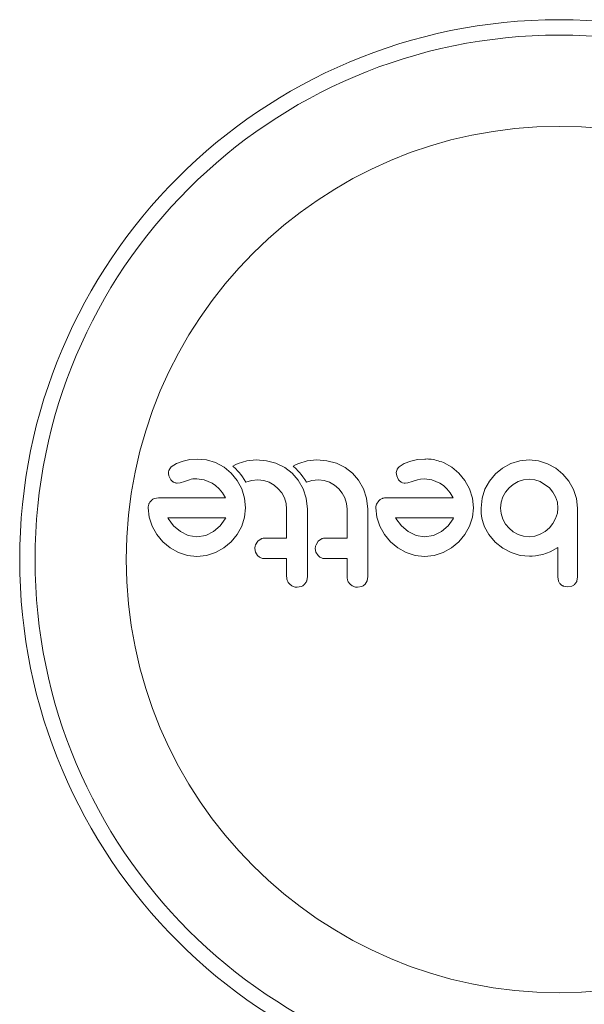
# Model space of a CAD drawing. Units: millimetres. Extents: x -16 to 482, y 0 to 645.
# Drawn here: x 84 to 87, y 246 to 251 of the extents above; entities that cross this region are included whole.
import ezdxf

# ---------------------------------------------------------------- set-up
doc = ezdxf.new("R2010")
doc.units = ezdxf.units.MM
doc.header["$LTSCALE"] = 20
doc.layers.add('CONTOUR', color=7, linetype='Continuous')

msp = doc.modelspace()

# ---------------------------------------------------------------- linework, layer by layer
at = {"layer": 'CONTOUR', "linetype": 'Continuous', "lineweight": 15}
for p, q in [((85.18362, 248.77388), (85.15015, 248.76695)), ((85.22066, 248.77698), (85.18362, 248.77388)), ((85.26875, 248.77356), (85.22066, 248.77698)), ((85.31478, 248.75939), (85.26875, 248.77356)), ((85.5205, 248.77302), (85.47224, 248.76826)), ((85.57199, 248.76848), (85.5205, 248.77302)), ((85.82609, 248.77302), (85.77779, 248.76826)), ((85.87759, 248.76848), (85.82609, 248.77302)), ((86.33517, 248.77387), (86.30176, 248.76695)), ((86.37225, 248.77698), (86.33517, 248.77387)), ((86.90062, 248.77302), (86.85236, 248.76813)), ((86.94777, 248.76805), (86.90062, 248.77302)), ((85.11654, 248.75395), (85.09076, 248.73675)), ((85.15015, 248.76695), (85.11654, 248.75395)), ((85.35717, 248.73583), (85.31478, 248.75939)), ((85.3933, 248.70554), (85.35717, 248.73583)), ((85.41726, 248.74907), (85.40183, 248.74036)), ((85.40183, 248.74036), (85.41621, 248.72692)), ((85.41621, 248.72692), (85.42528, 248.71785)), ((85.42939, 248.75487), (85.41726, 248.74907)), ((85.47224, 248.76826), (85.42939, 248.75487)), ((85.61965, 248.75539), (85.57199, 248.76848)), ((85.66398, 248.73363), (85.61965, 248.75539)), ((85.70122, 248.70503), (85.66398, 248.73363)), ((85.72277, 248.74905), (85.7074, 248.74036)), ((85.7074, 248.74036), (85.72178, 248.72692)), ((85.72178, 248.72692), (85.73084, 248.71784)), ((85.73494, 248.75487), (85.72277, 248.74905)), ((85.77779, 248.76826), (85.73494, 248.75487)), ((85.92522, 248.75539), (85.87759, 248.76848)), ((85.96955, 248.73363), (85.92522, 248.75539)), ((86.00679, 248.70503), (85.96955, 248.73363)), ((86.23269, 248.72433), (86.22836, 248.70867)), ((86.26807, 248.75393), (86.24239, 248.73675)), ((86.30176, 248.76695), (86.26807, 248.75393)), ((86.50881, 248.73581), (86.4664, 248.75939)), ((86.54491, 248.70554), (86.50881, 248.73581)), ((86.7653, 248.73104), (86.7295, 248.70152)), ((86.80702, 248.75387), (86.7653, 248.73104)), ((86.85236, 248.76813), (86.80702, 248.75387)), ((86.99274, 248.75337), (86.94777, 248.76805)), ((87.03425, 248.73022), (86.99274, 248.75337)), ((87.07077, 248.70051), (87.03425, 248.73022)), ((85.0787, 248.69128), (85.0879, 248.6725)), ((85.15723, 248.66327), (85.18341, 248.67229)), ((85.18341, 248.67229), (85.191, 248.67445)), ((85.191, 248.67445), (85.20002, 248.67611)), ((85.20002, 248.67611), (85.20904, 248.67702)), ((85.20904, 248.67702), (85.21968, 248.67736)), ((85.21968, 248.67736), (85.25644, 248.67218)), ((85.25644, 248.67218), (85.29667, 248.65521)), ((85.42327, 248.66882), (85.3933, 248.70554)), ((85.42528, 248.71785), (85.43304, 248.70946)), ((85.43304, 248.70946), (85.44236, 248.69841)), ((85.44236, 248.69841), (85.45077, 248.68727)), ((85.45077, 248.68727), (85.45978, 248.6737)), ((85.45978, 248.6737), (85.46787, 248.65962)), ((85.73213, 248.66961), (85.70122, 248.70503)), ((85.73084, 248.71784), (85.7386, 248.70946)), ((85.7386, 248.70946), (85.74793, 248.6984)), ((85.74793, 248.6984), (85.75634, 248.68727)), ((85.75634, 248.68727), (85.76535, 248.6737)), ((85.76535, 248.6737), (85.77344, 248.65962)), ((86.03771, 248.66955), (86.00679, 248.70503)), ((86.22836, 248.70867), (86.23031, 248.69129)), ((86.23031, 248.69129), (86.23952, 248.6725)), ((86.30884, 248.66327), (86.335, 248.67229)), ((86.335, 248.67229), (86.35011, 248.67589)), ((86.35011, 248.67589), (86.37124, 248.67736)), ((86.37124, 248.67736), (86.40807, 248.67217)), ((86.40807, 248.67217), (86.44828, 248.65521)), ((86.57489, 248.6688), (86.54491, 248.70554)), ((86.7295, 248.70152), (86.69985, 248.66571)), ((86.90062, 248.67437), (86.87226, 248.67145)), ((86.92912, 248.67141), (86.90062, 248.67437)), ((87.10135, 248.66468), (87.07077, 248.70051)), ((85.1208, 248.65528), (85.13552, 248.65671)), ((85.13552, 248.65671), (85.15723, 248.66327)), ((85.29667, 248.65521), (85.31491, 248.64265)), ((85.31491, 248.64265), (85.33304, 248.6255)), ((85.33304, 248.6255), (85.34878, 248.60591)), ((85.44666, 248.62601), (85.42327, 248.66882)), ((85.46129, 248.57975), (85.44666, 248.62601)), ((85.46787, 248.65962), (85.49623, 248.66824)), ((85.49623, 248.66824), (85.52852, 248.67132)), ((85.52852, 248.67132), (85.55807, 248.66821)), ((85.55807, 248.66821), (85.58541, 248.65921)), ((85.58541, 248.65921), (85.61049, 248.64501)), ((85.61049, 248.64501), (85.63176, 248.62703)), ((85.63176, 248.62703), (85.64916, 248.6053)), ((85.75709, 248.62652), (85.73213, 248.66961)), ((85.77286, 248.57936), (85.75709, 248.62652)), ((85.77344, 248.65962), (85.80178, 248.66823)), ((85.80178, 248.66823), (85.83409, 248.67132)), ((85.83409, 248.67132), (85.86364, 248.66821)), ((85.86364, 248.66821), (85.89098, 248.65921)), ((85.89098, 248.65921), (85.91601, 248.64504)), ((85.91601, 248.64504), (85.93733, 248.62703)), ((85.93733, 248.62703), (85.95477, 248.60525)), ((86.06264, 248.62652), (86.03771, 248.66955)), ((86.07842, 248.57941), (86.06264, 248.62652)), ((86.27239, 248.65528), (86.28712, 248.65671)), ((86.28712, 248.65671), (86.30884, 248.66327)), ((86.44828, 248.65521), (86.46651, 248.64266)), ((86.46651, 248.64266), (86.48464, 248.6255)), ((86.48464, 248.6255), (86.50037, 248.60592)), ((86.59825, 248.62601), (86.57489, 248.6688)), ((86.61287, 248.57975), (86.59825, 248.62601)), ((86.67666, 248.62399), (86.66206, 248.57863)), ((86.69985, 248.66571), (86.67666, 248.62399)), ((86.79848, 248.63155), (86.78085, 248.61024)), ((86.81965, 248.64901), (86.79848, 248.63155)), ((86.84477, 248.66275), (86.81965, 248.64901)), ((86.87226, 248.67145), (86.84477, 248.66275)), ((86.95601, 248.66275), (86.92912, 248.67141)), ((87.00234, 248.63155), (86.95601, 248.66275)), ((87.02031, 248.61026), (87.00234, 248.63155)), ((87.12515, 248.623), (87.10135, 248.66468)), ((87.14018, 248.57752), (87.12515, 248.623)), ((85.02632, 248.58069), (85.00498, 248.57726)), ((85.34878, 248.60591), (85.36464, 248.58069)), ((85.46631, 248.53038), (85.46129, 248.57975)), ((85.64916, 248.6053), (85.66247, 248.58016)), ((85.66247, 248.58016), (85.67072, 248.55298)), ((85.77923, 248.52429), (85.77286, 248.57936)), ((85.95477, 248.60525), (85.96804, 248.58016)), ((85.96804, 248.58016), (85.97627, 248.55303)), ((86.08478, 248.52429), (86.07842, 248.57941)), ((86.50037, 248.60592), (86.51623, 248.58069)), ((86.61789, 248.53038), (86.61287, 248.57975)), ((86.66206, 248.57863), (86.65699, 248.52937)), ((86.76724, 248.58575), (86.75865, 248.55877)), ((86.78085, 248.61024), (86.76724, 248.58575)), ((87.03402, 248.58575), (87.02031, 248.61026)), ((87.0426, 248.55895), (87.03402, 248.58575)), ((87.1453, 248.52937), (87.14018, 248.57752)), ((84.97301, 248.53038), (84.97817, 248.48323)), ((85.46137, 248.48306), (85.46631, 248.53038)), ((85.67072, 248.55298), (85.67354, 248.52429)), ((85.97627, 248.55303), (85.97909, 248.52429)), ((86.12462, 248.53038), (86.12978, 248.48313)), ((86.1397, 248.56608), (86.12839, 248.54903)), ((86.61296, 248.48306), (86.61789, 248.53038)), ((86.65699, 248.52937), (86.65816, 248.5023)), ((86.75865, 248.55877), (86.75566, 248.52937)), ((86.75566, 248.52937), (86.75858, 248.5009)), ((87.0456, 248.52937), (87.0426, 248.55895)), ((87.04275, 248.50275), (87.0456, 248.52937)), ((84.97817, 248.48323), (84.99363, 248.43725)), ((85.07304, 248.47903), (85.07467, 248.476)), ((85.07467, 248.476), (85.10246, 248.43922)), ((85.33839, 248.43999), (85.36362, 248.47497)), ((85.36362, 248.47497), (85.36531, 248.47823)), ((85.44666, 248.43725), (85.46137, 248.48306)), ((86.12978, 248.48313), (86.14522, 248.43725)), ((86.22461, 248.47903), (86.22626, 248.476)), ((86.22626, 248.476), (86.25411, 248.43918)), ((86.49013, 248.44014), (86.51519, 248.47497)), ((86.51519, 248.47497), (86.5169, 248.47818)), ((86.5169, 248.47818), (86.51724, 248.47903)), ((86.59825, 248.43725), (86.61296, 248.48306)), ((86.65816, 248.5023), (86.66141, 248.47826)), ((86.66141, 248.47826), (86.66705, 248.45477)), ((86.75858, 248.5009), (86.76724, 248.47347)), ((86.76724, 248.47347), (86.78095, 248.44846)), ((87.0204, 248.45135), (87.03402, 248.476)), ((87.03402, 248.476), (87.04275, 248.50275)), ((84.99363, 248.43725), (85.01769, 248.39507)), ((85.10246, 248.43922), (85.13659, 248.41008)), ((85.3047, 248.41059), (85.33839, 248.43999)), ((85.42321, 248.39502), (85.44666, 248.43725)), ((86.14522, 248.43725), (86.16928, 248.39505)), ((86.25411, 248.43918), (86.28818, 248.41008)), ((86.45629, 248.41059), (86.49013, 248.44014)), ((86.57485, 248.39508), (86.59825, 248.43725)), ((86.66705, 248.45477), (86.67462, 248.43371)), ((86.67462, 248.43371), (86.69592, 248.39481)), ((86.78095, 248.44846), (86.79848, 248.42716)), ((86.79848, 248.42716), (86.81968, 248.40966)), ((86.98061, 248.41067), (87.00234, 248.4292)), ((87.00234, 248.4292), (87.0204, 248.45135)), ((85.01769, 248.39507), (85.04794, 248.35869)), ((85.13659, 248.41008), (85.1764, 248.39092)), ((85.1764, 248.39092), (85.21968, 248.38437)), ((85.21968, 248.38437), (85.26482, 248.39118)), ((85.26482, 248.39118), (85.3047, 248.41059)), ((85.39281, 248.35869), (85.42321, 248.39502)), ((85.545, 248.37341), (85.52828, 248.36122)), ((85.85057, 248.37341), (85.83383, 248.36122)), ((86.16928, 248.39505), (86.19956, 248.35869)), ((86.28818, 248.41008), (86.32797, 248.39092)), ((86.32797, 248.39092), (86.37124, 248.38437)), ((86.37124, 248.38437), (86.41638, 248.39117)), ((86.41638, 248.39117), (86.45629, 248.41059)), ((86.54441, 248.35869), (86.57485, 248.39508)), ((86.69592, 248.39481), (86.72746, 248.35616)), ((86.81968, 248.40966), (86.84477, 248.39593)), ((86.84477, 248.39593), (86.87219, 248.38729)), ((86.87219, 248.38729), (86.90062, 248.38437)), ((86.90062, 248.38437), (86.92924, 248.38747)), ((86.92924, 248.38747), (86.95601, 248.39648)), ((86.95601, 248.39648), (86.98061, 248.41067)), ((85.04794, 248.35869), (85.08432, 248.32841)), ((85.08432, 248.32841), (85.12652, 248.30434)), ((85.31428, 248.30434), (85.35621, 248.3284)), ((85.35621, 248.3284), (85.39281, 248.35869)), ((85.51316, 248.325), (85.51672, 248.30628)), ((85.52828, 248.36122), (85.5169, 248.34366)), ((85.8187, 248.325), (85.82226, 248.30629)), ((85.83383, 248.36122), (85.82243, 248.34359)), ((86.19956, 248.35869), (86.23596, 248.32839)), ((86.23596, 248.32839), (86.27811, 248.30434)), ((86.46589, 248.30434), (86.50782, 248.3284)), ((86.50782, 248.3284), (86.54441, 248.35869)), ((86.72746, 248.35718), (86.76732, 248.32583)), ((86.72746, 248.35616), (86.72746, 248.35718)), ((86.76732, 248.32583), (86.80955, 248.30383)), ((87.00594, 248.30757), (87.0456, 248.33003)), ((85.12652, 248.30434), (85.17248, 248.28887)), ((85.17248, 248.28887), (85.21968, 248.2837)), ((85.21968, 248.2837), (85.2688, 248.289)), ((85.2688, 248.289), (85.31428, 248.30434)), ((85.51672, 248.30628), (85.52725, 248.28923)), ((85.82226, 248.30629), (85.83282, 248.28923)), ((86.27811, 248.30434), (86.32407, 248.28887)), ((86.32407, 248.28887), (86.37124, 248.2837)), ((86.37124, 248.2837), (86.42041, 248.289)), ((86.42041, 248.289), (86.46589, 248.30434)), ((86.80955, 248.30383), (86.85505, 248.29026)), ((86.85505, 248.29026), (86.90165, 248.28572)), ((86.90165, 248.28572), (86.91567, 248.28624)), ((86.91567, 248.28624), (86.93249, 248.288)), ((86.93249, 248.288), (86.94911, 248.29068)), ((86.94911, 248.29068), (86.96858, 248.29477)), ((86.96858, 248.29477), (87.00594, 248.30757)), ((85.77526, 248.16142), (85.77923, 248.18303)), ((86.08082, 248.16141), (86.08478, 248.18303)), ((87.0456, 248.18102), (87.04924, 248.15977)), ((87.14136, 248.16038), (87.1453, 248.18122)), ((85.72689, 248.12867), (85.74783, 248.13286)), ((86.03248, 248.12867), (86.05341, 248.13286)), ((86.07009, 248.14434), (86.08082, 248.16141)), ((87.07326, 248.13461), (87.09395, 248.13069)), ((87.09395, 248.13069), (87.1151, 248.13455))]:
    msp.add_line(p, q, dxfattribs=at)
for radius in [2.72789, 2.64989, 2.18889]:
    msp.add_circle((87.05182, 248.26907), radius, dxfattribs=at)
for points, knots in [([(86.4664, 248.75939), (86.44336, 248.76717), (86.41259, 248.77755), (86.38035, 248.7771), (86.37225, 248.77698)], [0, 0, 0, 0, 0.74878325, 1, 1, 1, 1]), ([(85.08108, 248.72434), (85.07948, 248.72042), (85.07741, 248.71533), (85.07687, 248.70992), (85.07675, 248.70867)], [0, 0, 0, 0, 0.7710485, 1, 1, 1, 1]), ([(85.09076, 248.73675), (85.08784, 248.73383), (85.08412, 248.73011), (85.08162, 248.72536), (85.08108, 248.72434)], [0, 0, 0, 0, 0.78377932, 1, 1, 1, 1]), ([(86.24239, 248.73675), (86.23929, 248.73362), (86.23555, 248.72983), (86.23311, 248.72515), (86.23269, 248.72433)], [0, 0, 0, 0, 0.8261748, 1, 1, 1, 1]), ([(85.07675, 248.70867), (85.07677, 248.70379), (85.0768, 248.69782), (85.07841, 248.69228), (85.0787, 248.69128)], [0, 0, 0, 0, 0.8186403, 1, 1, 1, 1]), ([(85.0879, 248.6725), (85.0911, 248.66877), (85.09531, 248.66387), (85.10073, 248.66084), (85.10203, 248.66012)], [0, 0, 0, 0, 0.7605876, 1, 1, 1, 1]), ([(86.23952, 248.6725), (86.24249, 248.66898), (86.2466, 248.6641), (86.25209, 248.66099), (86.25362, 248.66012)], [0, 0, 0, 0, 0.7205366, 1, 1, 1, 1]), ([(85.10203, 248.66012), (85.10706, 248.65808), (85.11315, 248.65561), (85.11966, 248.65533), (85.1208, 248.65528)], [0, 0, 0, 0, 0.8258532, 1, 1, 1, 1]), ([(86.25362, 248.66012), (86.25814, 248.65824), (86.2642, 248.65571), (86.27073, 248.65537), (86.27239, 248.65528)], [0, 0, 0, 0, 0.7444839, 1, 1, 1, 1]), ([(85.00498, 248.57726), (85.00019, 248.57495), (84.99411, 248.57202), (84.98914, 248.56712), (84.98809, 248.56608)], [0, 0, 0, 0, 0.7879739, 1, 1, 1, 1]), ([(85.36464, 248.58069), (85.32512, 248.58069), (85.21025, 248.58069), (85.09918, 248.58069), (85.02632, 248.58069)], [0, 0, 0, 0, 0.34407222, 1, 1, 1, 1]), ([(86.15657, 248.57726), (86.15187, 248.57499), (86.14571, 248.57201), (86.14085, 248.56722), (86.1397, 248.56608)], [0, 0, 0, 0, 0.7626581, 1, 1, 1, 1]), ([(86.17791, 248.58069), (86.17186, 248.58045), (86.16456, 248.58015), (86.15773, 248.57768), (86.15657, 248.57726)], [0, 0, 0, 0, 0.830062, 1, 1, 1, 1]), ([(86.51623, 248.58069), (86.45886, 248.58069), (86.34553, 248.58069), (86.23332, 248.58069), (86.17791, 248.58069)], [0, 0, 0, 0, 0.5062569, 1, 1, 1, 1]), ([(84.97679, 248.54903), (84.97527, 248.54453), (84.97322, 248.53844), (84.97305, 248.53205), (84.97301, 248.53038)], [0, 0, 0, 0, 0.7393175, 1, 1, 1, 1]), ([(84.98809, 248.56608), (84.98441, 248.56166), (84.98004, 248.55641), (84.97723, 248.55004), (84.97679, 248.54903)], [0, 0, 0, 0, 0.8420352, 1, 1, 1, 1]), ([(85.67354, 248.52429), (85.67354, 248.49871), (85.67354, 248.44975), (85.67354, 248.40072), (85.67354, 248.37731)], [0, 0, 0, 0, 0.5224059, 1, 1, 1, 1]), ([(85.77923, 248.18303), (85.77923, 248.23957), (85.77923, 248.35339), (85.77923, 248.46707), (85.77923, 248.52429)], [0, 0, 0, 0, 0.4966624, 1, 1, 1, 1]), ([(85.97909, 248.52429), (85.97909, 248.49937), (85.97909, 248.4504), (85.97909, 248.40138), (85.97909, 248.37731)], [0, 0, 0, 0, 0.508908, 1, 1, 1, 1]), ([(86.08478, 248.18303), (86.08478, 248.23984), (86.08478, 248.35366), (86.08478, 248.46734), (86.08478, 248.52429)], [0, 0, 0, 0, 0.4990634, 1, 1, 1, 1]), ([(86.12839, 248.54903), (86.12674, 248.54398), (86.12475, 248.53786), (86.12464, 248.53149), (86.12462, 248.53038)], [0, 0, 0, 0, 0.8251838, 1, 1, 1, 1]), ([(87.1453, 248.18122), (87.1453, 248.21047), (87.1453, 248.2686), (87.1453, 248.3692), (87.1453, 248.45602), (87.1453, 248.51391), (87.1453, 248.52937)], [0, 0, 0, 0, 0.252045, 0.5008066, 0.866669, 1, 1, 1, 1]), ([(85.36562, 248.47903), (85.33332, 248.47903), (85.23424, 248.47903), (85.13794, 248.47903), (85.07304, 248.47903)], [0, 0, 0, 0, 0.3259983, 1, 1, 1, 1]), ([(85.36531, 248.47823), (85.36533, 248.47827), (85.36545, 248.47852), (85.36554, 248.4788), (85.36562, 248.47903)], [0, 0, 0, 0, 0.1476194, 1, 1, 1, 1]), ([(86.51724, 248.47903), (86.46745, 248.47903), (86.3695, 248.47903), (86.27236, 248.47903), (86.22461, 248.47903)], [0, 0, 0, 0, 0.50836736, 1, 1, 1, 1]), ([(85.56246, 248.37731), (85.5576, 248.37687), (85.55158, 248.37633), (85.54605, 248.37388), (85.545, 248.37341)], [0, 0, 0, 0, 0.80901928, 1, 1, 1, 1]), ([(85.67354, 248.37731), (85.66271, 248.37731), (85.62553, 248.37731), (85.58863, 248.37731), (85.56246, 248.37731)], [0, 0, 0, 0, 0.29098716, 1, 1, 1, 1]), ([(85.86805, 248.37731), (85.86328, 248.37689), (85.85725, 248.37636), (85.85173, 248.37392), (85.85057, 248.37341)], [0, 0, 0, 0, 0.7916736, 1, 1, 1, 1]), ([(85.97909, 248.37731), (85.96307, 248.37731), (85.92594, 248.37731), (85.88903, 248.37731), (85.86805, 248.37731)], [0, 0, 0, 0, 0.4316067, 1, 1, 1, 1]), ([(85.5169, 248.34366), (85.51531, 248.33876), (85.51332, 248.33266), (85.51319, 248.32627), (85.51316, 248.325)], [0, 0, 0, 0, 0.8020121, 1, 1, 1, 1]), ([(85.82243, 248.34359), (85.82081, 248.33859), (85.81883, 248.3325), (85.81872, 248.32614), (85.8187, 248.325)], [0, 0, 0, 0, 0.8205274, 1, 1, 1, 1]), ([(87.0456, 248.33003), (87.0456, 248.30971), (87.0456, 248.28502), (87.0456, 248.25548), (87.0456, 248.22689), (87.0456, 248.20191), (87.0456, 248.18178), (87.0456, 248.18102)], [0, 0, 0, 0, 0.40900508, 0.49719433, 0.59469224, 0.98469285, 1, 1, 1, 1]), ([(85.52725, 248.28923), (85.53141, 248.28552), (85.53971, 248.2781), (85.5526, 248.27409), (85.56022, 248.27375), (85.56246, 248.27365)], [0, 0, 0, 0, 0.4137763, 0.827157, 1, 1, 1, 1]), ([(85.83282, 248.28923), (85.83691, 248.28556), (85.84507, 248.27824), (85.85798, 248.27412), (85.86569, 248.27376), (85.86805, 248.27365)], [0, 0, 0, 0, 0.4097223, 0.8193162, 1, 1, 1, 1]), ([(85.56246, 248.27365), (85.58855, 248.27365), (85.62545, 248.27365), (85.66264, 248.27365), (85.67354, 248.27365)], [0, 0, 0, 0, 0.7069896, 1, 1, 1, 1]), ([(85.67354, 248.27365), (85.67354, 248.25879), (85.67354, 248.22858), (85.67354, 248.19838), (85.67354, 248.18303)], [0, 0, 0, 0, 0.49193654, 1, 1, 1, 1]), ([(85.86805, 248.27365), (85.88897, 248.27365), (85.92589, 248.27365), (85.96301, 248.27365), (85.97909, 248.27365)], [0, 0, 0, 0, 0.5668415, 1, 1, 1, 1]), ([(85.97909, 248.27365), (85.97909, 248.25864), (85.97909, 248.22843), (85.97909, 248.19823), (85.97909, 248.18303)], [0, 0, 0, 0, 0.4968422, 1, 1, 1, 1]), ([(85.67354, 248.18303), (85.6741, 248.1771), (85.67524, 248.16523), (85.68218, 248.15234), (85.68769, 248.14624), (85.68931, 248.14444)], [0, 0, 0, 0, 0.4135999, 0.8271375, 1, 1, 1, 1]), ([(85.97909, 248.18303), (85.97967, 248.177), (85.98084, 248.16493), (85.98792, 248.15209), (85.99339, 248.14607), (85.99487, 248.14445)], [0, 0, 0, 0, 0.422247, 0.8445454, 1, 1, 1, 1]), ([(85.68931, 248.14444), (85.69399, 248.14056), (85.70335, 248.13279), (85.71711, 248.12902), (85.72494, 248.12874), (85.72689, 248.12867)], [0, 0, 0, 0, 0.4293249, 0.8583432, 1, 1, 1, 1]), ([(85.74783, 248.13286), (85.75284, 248.13547), (85.75889, 248.13863), (85.76369, 248.14351), (85.76452, 248.14434)], [0, 0, 0, 0, 0.82882071, 1, 1, 1, 1]), ([(85.76452, 248.14434), (85.76808, 248.14878), (85.77233, 248.15407), (85.77485, 248.16039), (85.77526, 248.16142)], [0, 0, 0, 0, 0.8381307, 1, 1, 1, 1]), ([(85.99487, 248.14445), (85.99949, 248.1406), (86.00875, 248.1329), (86.02254, 248.12904), (86.03045, 248.12875), (86.03248, 248.12867)], [0, 0, 0, 0, 0.4267002, 0.8533385, 1, 1, 1, 1]), ([(86.05341, 248.13286), (86.05838, 248.13545), (86.06444, 248.13862), (86.06923, 248.14347), (86.07009, 248.14434)], [0, 0, 0, 0, 0.8201028, 1, 1, 1, 1]), ([(87.04924, 248.15977), (87.05125, 248.15534), (87.05373, 248.14988), (87.0577, 248.14548), (87.05845, 248.14465)], [0, 0, 0, 0, 0.8127597, 1, 1, 1, 1]), ([(87.05845, 248.14465), (87.06189, 248.14157), (87.06641, 248.13752), (87.07194, 248.13517), (87.07326, 248.13461)], [0, 0, 0, 0, 0.76207014, 1, 1, 1, 1]), ([(87.1151, 248.13455), (87.11978, 248.1368), (87.12552, 248.13955), (87.13011, 248.14387), (87.13096, 248.14468)], [0, 0, 0, 0, 0.8142151, 1, 1, 1, 1]), ([(87.13096, 248.14468), (87.13428, 248.14854), (87.13844, 248.15338), (87.14087, 248.1592), (87.14136, 248.16038)], [0, 0, 0, 0, 0.7984629, 1, 1, 1, 1])]:
    msp.add_open_spline(points, degree=3, knots=knots, dxfattribs=at)

doc.saveas('drawing.dxf')
